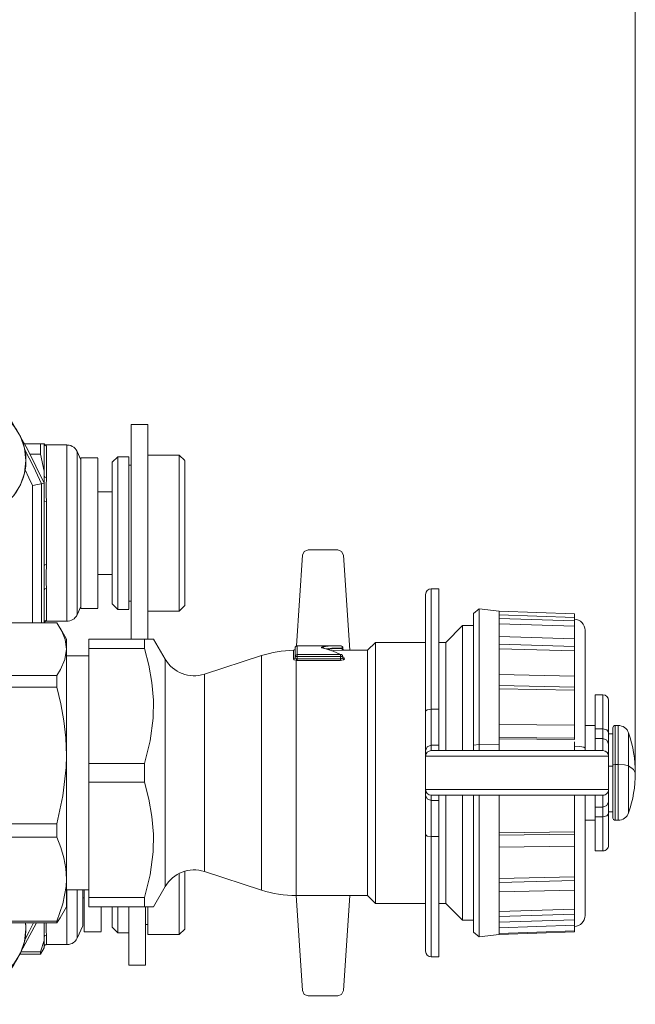
# Model space of a CAD drawing. Units: millimetres. Extents: x 2511.7 to 2528.9, y 1244.8 to 1255.1.
# Drawn here: x 2528.3 to 2528.9, y 1252.1 to 1253 of the extents above; entities that cross this region are included whole.
import ezdxf

# ---------------------------------------------------------------- set-up
doc = ezdxf.new("R2010")
doc.units = ezdxf.units.MM
doc.layers.add('PDF _Geometria', color=7, linetype='Continuous')

msp = doc.modelspace()

# ---------------------------------------------------------------- linework, layer by layer
at = {"layer": 'PDF _Geometria', "lineweight": 5}
msp.add_lwpolyline([(2528.89356, 1254.12052), (2528.89356, 1252.29697), (2528.89356, 1254.38286)], dxfattribs=at)
at = {"layer": 'PDF _Geometria', "lineweight": 9}
for points in [[(2528.34078, 1252.56612), (2528.34325, 1252.56665), (2528.32792, 1252.59828), (2528.31035, 1252.62871), (2528.29062, 1252.65781)], [(2528.27444, 1252.53578), (2528.286, 1252.53708), (2528.29697, 1252.54092), (2528.30681, 1252.5471), (2528.31503, 1252.55532), (2528.32122, 1252.56517), (2528.32506, 1252.57614), (2528.32636, 1252.58769), (2528.32506, 1252.59925), (2528.32122, 1252.61022), (2528.31503, 1252.62006), (2528.30681, 1252.62828), (2528.29697, 1252.63447), (2528.286, 1252.63831), (2528.27444, 1252.63961)], [(2528.42425, 1252.62144), (2528.42425, 1252.62036), (2528.42425, 1252.61716), (2528.42425, 1252.61191), (2528.42425, 1252.60472), (2528.42425, 1252.59573), (2528.42425, 1252.58514), (2528.42425, 1252.57318), (2528.42425, 1252.56008), (2528.42425, 1252.54615), (2528.42425, 1252.53166), (2528.42425, 1252.51694), (2528.42425, 1252.50228), (2528.42425, 1252.488), (2528.42425, 1252.4744), (2528.42425, 1252.46178), (2528.42425, 1252.45039), (2528.42425, 1252.44048), (2528.42425, 1252.43228), (2528.42425, 1252.42591), (2528.42425, 1252.42157)], [(2528.43982, 1252.62144), (2528.42425, 1252.62144)], [(2528.43982, 1252.59289), (2528.43982, 1252.60244), (2528.43982, 1252.61023), (2528.43982, 1252.61605), (2528.43982, 1252.6198), (2528.43982, 1252.62139), (2528.43982, 1252.62078), (2528.43982, 1252.61797), (2528.43982, 1252.61305), (2528.43982, 1252.60612), (2528.43982, 1252.59733), (2528.43982, 1252.58686), (2528.43982, 1252.57494), (2528.43982, 1252.56185), (2528.43982, 1252.54783), (2528.43982, 1252.53322), (2528.43982, 1252.51833), (2528.43982, 1252.50348), (2528.43982, 1252.489), (2528.43982, 1252.47518), (2528.43982, 1252.46235), (2528.43982, 1252.45078), (2528.43982, 1252.44071), (2528.43982, 1252.43236), (2528.43982, 1252.42591), (2528.43982, 1252.42153)], [(2528.32523, 1252.60326), (2528.33996, 1252.60326)], [(2528.32537, 1252.5978), (2528.33336, 1252.58211), (2528.34077, 1252.56613), (2528.34077, 1252.43666)], [(2528.33996, 1252.59361), (2528.33036, 1252.59361)], [(2528.37408, 1252.59574), (2528.37402, 1252.59601), (2528.37393, 1252.59626), (2528.37313, 1252.59773), (2528.37202, 1252.59904), (2528.37082, 1252.60009), (2528.3695, 1252.60095), (2528.36807, 1252.60162), (2528.36656, 1252.60202), (2528.36556, 1252.60213), (2528.36454, 1252.60211)], [(2528.37751, 1252.58855), (2528.37393, 1252.59623)], [(2528.37751, 1252.59029), (2528.37751, 1252.58922), (2528.37751, 1252.58607), (2528.37751, 1252.5809), (2528.37751, 1252.57389), (2528.37751, 1252.56525), (2528.37751, 1252.55525), (2528.37751, 1252.54418), (2528.37751, 1252.53237), (2528.37751, 1252.52021), (2528.37751, 1252.50803), (2528.37751, 1252.49623), (2528.37751, 1252.48516), (2528.37751, 1252.47515), (2528.37751, 1252.46651), (2528.37751, 1252.45951), (2528.37751, 1252.45435), (2528.37751, 1252.45118), (2528.37751, 1252.45011)], [(2528.39309, 1252.59029), (2528.37751, 1252.59029)], [(2528.40658, 1252.45426), (2528.40658, 1252.45539), (2528.40658, 1252.45872), (2528.40658, 1252.46414), (2528.40658, 1252.47147), (2528.40658, 1252.48047), (2528.40658, 1252.49082), (2528.40658, 1252.50215), (2528.40658, 1252.51412), (2528.40658, 1252.52629), (2528.40658, 1252.53825), (2528.40658, 1252.5496), (2528.40658, 1252.55993), (2528.40658, 1252.56893), (2528.40658, 1252.57626), (2528.40658, 1252.58168), (2528.40658, 1252.58501), (2528.40658, 1252.58614)], [(2528.42216, 1252.59133), (2528.41177, 1252.59133), (2528.40659, 1252.58613)], [(2528.41178, 1252.59133), (2528.41178, 1252.59025), (2528.41178, 1252.58704), (2528.41178, 1252.58179), (2528.41178, 1252.57468), (2528.41178, 1252.56592), (2528.41178, 1252.55576), (2528.41178, 1252.54453), (2528.41178, 1252.53256), (2528.41178, 1252.52021), (2528.41178, 1252.50785), (2528.41178, 1252.49587), (2528.41178, 1252.48464), (2528.41178, 1252.47449), (2528.41178, 1252.46572), (2528.41178, 1252.45861), (2528.41178, 1252.45336), (2528.41178, 1252.45015), (2528.41178, 1252.44908)], [(2528.42217, 1252.45686), (2528.42217, 1252.45208), (2528.42217, 1252.44951), (2528.42217, 1252.44925), (2528.42217, 1252.45129), (2528.42217, 1252.45558), (2528.42217, 1252.46199), (2528.42217, 1252.47026), (2528.42217, 1252.48018), (2528.42217, 1252.4914), (2528.42217, 1252.50356), (2528.42217, 1252.51626), (2528.42217, 1252.52908), (2528.42217, 1252.54162), (2528.42217, 1252.55346), (2528.42217, 1252.56422), (2528.42217, 1252.57354), (2528.42217, 1252.58112), (2528.42217, 1252.58674), (2528.42217, 1252.59017), (2528.42217, 1252.59133), (2528.42217, 1252.58935), (2528.42217, 1252.58354)], [(2528.43982, 1252.44751), (2528.43982, 1252.44862), (2528.43982, 1252.4519), (2528.43982, 1252.45726), (2528.43982, 1252.46453), (2528.43982, 1252.47349), (2528.43982, 1252.48386), (2528.43982, 1252.49535), (2528.43982, 1252.50758), (2528.43982, 1252.52021), (2528.43982, 1252.53282), (2528.43982, 1252.54506), (2528.43982, 1252.55654), (2528.43982, 1252.56692), (2528.43982, 1252.57587), (2528.43982, 1252.58315), (2528.43982, 1252.5885), (2528.43982, 1252.59178), (2528.43982, 1252.59289)], [(2528.47408, 1252.58769), (2528.46889, 1252.59288), (2528.43982, 1252.59288)], [(2528.46889, 1252.44751), (2528.46889, 1252.44862), (2528.46889, 1252.4519), (2528.46889, 1252.45726), (2528.46889, 1252.46453), (2528.46889, 1252.47349), (2528.46889, 1252.48386), (2528.46889, 1252.49535), (2528.46889, 1252.50758), (2528.46889, 1252.52021), (2528.46889, 1252.53282), (2528.46889, 1252.54506), (2528.46889, 1252.55654), (2528.46889, 1252.56692), (2528.46889, 1252.57587), (2528.46889, 1252.58315), (2528.46889, 1252.5885), (2528.46889, 1252.59178), (2528.46889, 1252.59289)], [(2528.42425, 1252.58354), (2528.42216, 1252.58354)], [(2528.42217, 1252.58354), (2528.42217, 1252.58246), (2528.42217, 1252.57926), (2528.42217, 1252.57405), (2528.42217, 1252.56701), (2528.42217, 1252.55837), (2528.42217, 1252.54843), (2528.42217, 1252.53754), (2528.42217, 1252.52604), (2528.42217, 1252.51436), (2528.42217, 1252.50287), (2528.42217, 1252.49197), (2528.42217, 1252.48204), (2528.42217, 1252.4734), (2528.42217, 1252.46635), (2528.42217, 1252.46114), (2528.42217, 1252.45794), (2528.42217, 1252.45686)], [(2528.34077, 1252.56613), (2528.34023, 1252.56601), (2528.33884, 1252.56572), (2528.33676, 1252.56529), (2528.33418, 1252.56473), (2528.33257, 1252.56438), (2528.33247, 1252.56437)], [(2528.34325, 1252.57315), (2528.34325, 1252.55033), (2528.34325, 1252.54555), (2528.34325, 1252.52876), (2528.34325, 1252.51164), (2528.34325, 1252.49486), (2528.34325, 1252.49008), (2528.34325, 1252.46726)], [(2528.34325, 1252.56665), (2528.34325, 1252.43665)], [(2528.40659, 1252.55862), (2528.39309, 1252.55862)], [(2528.34325, 1252.49008), (2528.34325, 1252.50489), (2528.34325, 1252.52021), (2528.34325, 1252.53553), (2528.34325, 1252.55033)], [(2528.57815, 1252.41517), (2528.58376, 1252.4997), (2528.58543, 1252.5032), (2528.58902, 1252.50463), (2528.61662, 1252.50463), (2528.62022, 1252.5032), (2528.62188, 1252.4997), (2528.62777, 1252.41117)], [(2528.39309, 1252.48179), (2528.40659, 1252.48179)], [(2528.71082, 1252.31773), (2528.71082, 1252.32276), (2528.71082, 1252.32536), (2528.71082, 1252.3303), (2528.71082, 1252.33734), (2528.71082, 1252.34615), (2528.71082, 1252.3563), (2528.71082, 1252.37538), (2528.71082, 1252.39329), (2528.71082, 1252.40979), (2528.71082, 1252.42461), (2528.71082, 1252.43754), (2528.71082, 1252.44838), (2528.71082, 1252.45699), (2528.71082, 1252.46324), (2528.71082, 1252.46702), (2528.71082, 1252.46829)], [(2528.42216, 1252.45687), (2528.42425, 1252.45687)], [(2528.37393, 1252.44418), (2528.37751, 1252.45186)], [(2528.37751, 1252.45012), (2528.39309, 1252.45012)], [(2528.40659, 1252.45427), (2528.41177, 1252.44908), (2528.42216, 1252.44908)], [(2528.43982, 1252.44752), (2528.46889, 1252.44752), (2528.47408, 1252.4527)], [(2528.43982, 1252.42154), (2528.43982, 1252.42725), (2528.43982, 1252.43601), (2528.43982, 1252.44753)], [(2528.76689, 1252.44752), (2528.74816, 1252.44955), (2528.743, 1252.4454)], [(2528.74815, 1252.44955), (2528.74815, 1252.44833), (2528.74815, 1252.44466), (2528.74815, 1252.43862), (2528.74815, 1252.43031), (2528.74815, 1252.41984), (2528.74815, 1252.4074), (2528.74815, 1252.39319), (2528.74815, 1252.37741), (2528.74815, 1252.36036), (2528.74815, 1252.34227), (2528.74815, 1252.32347), (2528.74815, 1252.32061), (2528.74815, 1252.31773)], [(2528.76688, 1252.44388), (2528.76688, 1252.44661), (2528.76688, 1252.44752)], [(2528.83681, 1252.43842), (2528.83681, 1252.44165), (2528.83681, 1252.44506), (2528.76688, 1252.44749)], [(2528.34339, 1252.43706), (2528.34339, 1252.43715), (2528.34352, 1252.43736), (2528.34366, 1252.43752), (2528.34389, 1252.43773), (2528.34414, 1252.43791), (2528.34447, 1252.43805), (2528.34477, 1252.43812), (2528.34514, 1252.43816)], [(2528.34512, 1252.43818), (2528.36452, 1252.43818)], [(2528.36453, 1252.4383), (2528.36514, 1252.43824), (2528.36575, 1252.43824), (2528.36732, 1252.43852), (2528.36882, 1252.43911), (2528.37, 1252.43974), (2528.37108, 1252.44051), (2528.37195, 1252.4413), (2528.37271, 1252.44217), (2528.37329, 1252.44298), (2528.37378, 1252.44386), (2528.37389, 1252.44412), (2528.37399, 1252.44437)], [(2528.743, 1252.31773), (2528.743, 1252.32023), (2528.743, 1252.32274), (2528.743, 1252.34104), (2528.743, 1252.35863), (2528.743, 1252.37523), (2528.743, 1252.39056), (2528.743, 1252.4044), (2528.743, 1252.41649), (2528.743, 1252.42667), (2528.743, 1252.43477), (2528.743, 1252.44065), (2528.743, 1252.44422), (2528.743, 1252.44541)], [(2528.76688, 1252.42376), (2528.76688, 1252.43341), (2528.76688, 1252.44065), (2528.76688, 1252.44077), (2528.76688, 1252.4424), (2528.76688, 1252.44401), (2528.83681, 1252.44165)], [(2528.76688, 1252.44077), (2528.83681, 1252.43842), (2528.83681, 1252.43347), (2528.76688, 1252.43583)], [(2528.35502, 1252.38747), (2528.35861, 1252.39322), (2528.36262, 1252.40263), (2528.36401, 1252.41206), (2528.36276, 1252.42098), (2528.35966, 1252.4289), (2528.35502, 1252.43666), (2528.27057, 1252.43666)], [(2528.36401, 1252.42156), (2528.35808, 1252.43186)], [(2528.73283, 1252.31773), (2528.73283, 1252.33501), (2528.73283, 1252.35166), (2528.73283, 1252.3674), (2528.73283, 1252.38197), (2528.73283, 1252.39513), (2528.73283, 1252.40666), (2528.73283, 1252.41637), (2528.73283, 1252.42408), (2528.73283, 1252.42969), (2528.73283, 1252.43309), (2528.73283, 1252.43423), (2528.71704, 1252.41845), (2528.71081, 1252.41845)], [(2528.743, 1252.43423), (2528.73283, 1252.43423)], [(2528.36401, 1252.42156), (2528.36401, 1252.42049), (2528.36401, 1252.41731), (2528.36401, 1252.41206), (2528.36401, 1252.40484), (2528.36401, 1252.39579), (2528.36401, 1252.38504), (2528.36401, 1252.37277), (2528.36401, 1252.35922), (2528.36401, 1252.34461), (2528.36401, 1252.32916), (2528.36401, 1252.31317), (2528.36401, 1252.29691), (2528.36401, 1252.28065), (2528.36401, 1252.26467), (2528.36401, 1252.24924), (2528.36401, 1252.23462), (2528.36401, 1252.22108), (2528.36401, 1252.20883), (2528.36401, 1252.19809), (2528.36401, 1252.18904), (2528.36401, 1252.18184), (2528.36401, 1252.17661), (2528.36401, 1252.17342), (2528.36401, 1252.17237)], [(2528.4367, 1252.41288), (2528.4367, 1252.41745), (2528.4367, 1252.42156)], [(2528.76688, 1252.38836), (2528.76688, 1252.40342), (2528.76688, 1252.41662), (2528.76688, 1252.41672), (2528.76688, 1252.4203), (2528.76688, 1252.42387), (2528.83681, 1252.42187), (2528.83681, 1252.41472)], [(2528.60368, 1252.41294), (2528.60308, 1252.4138), (2528.60224, 1252.41419)], [(2528.60461, 1252.41261), (2528.60291, 1252.4132)], [(2528.61982, 1252.41106), (2528.61253, 1252.41083), (2528.61099, 1252.41059)], [(2528.65162, 1252.41844), (2528.64436, 1252.41118), (2528.61982, 1252.41118)], [(2528.62089, 1252.4127), (2528.62115, 1252.41172), (2528.62183, 1252.41117)], [(2528.64436, 1252.18274), (2528.64436, 1252.18381), (2528.64436, 1252.18698), (2528.64436, 1252.1922), (2528.64436, 1252.19938), (2528.64436, 1252.20837), (2528.64436, 1252.21901), (2528.64436, 1252.23111), (2528.64436, 1252.24442), (2528.64436, 1252.25872), (2528.64436, 1252.27373), (2528.64436, 1252.28917), (2528.64436, 1252.30476), (2528.64436, 1252.3202), (2528.64436, 1252.33522), (2528.64436, 1252.34951), (2528.64436, 1252.36283), (2528.64436, 1252.37492), (2528.64436, 1252.38556), (2528.64436, 1252.39455), (2528.64436, 1252.40172), (2528.64436, 1252.40694), (2528.64436, 1252.41012), (2528.64436, 1252.41117)], [(2528.69835, 1252.17548), (2528.65163, 1252.17548), (2528.65163, 1252.17662), (2528.65163, 1252.17998), (2528.65163, 1252.18554), (2528.65163, 1252.19316), (2528.65163, 1252.20273), (2528.65163, 1252.21405), (2528.65163, 1252.22691), (2528.65163, 1252.24108), (2528.65163, 1252.25629), (2528.65163, 1252.27224), (2528.65163, 1252.28867), (2528.65163, 1252.30526), (2528.65163, 1252.32167), (2528.65163, 1252.33765), (2528.65163, 1252.35286), (2528.65163, 1252.36702), (2528.65163, 1252.37988), (2528.65163, 1252.3912), (2528.65163, 1252.40076), (2528.65163, 1252.40838), (2528.65163, 1252.41394), (2528.65163, 1252.41731), (2528.65163, 1252.41845), (2528.69835, 1252.41845)], [(2528.71704, 1252.31773), (2528.71704, 1252.33422), (2528.71704, 1252.34998), (2528.71704, 1252.3647), (2528.71704, 1252.37811), (2528.71704, 1252.38991), (2528.71704, 1252.39991), (2528.71704, 1252.4079), (2528.71704, 1252.41372), (2528.71704, 1252.41726), (2528.71704, 1252.41845)], [(2528.76688, 1252.41672), (2528.83681, 1252.41472), (2528.83681, 1252.41052), (2528.76688, 1252.41252)], [(2528.38478, 1252.40594), (2528.36402, 1252.40594)], [(2528.57774, 1252.40176), (2528.57599, 1252.4023), (2528.57535, 1252.40313), (2528.57642, 1252.40356), (2528.57686, 1252.40458)], [(2528.57696, 1252.40416), (2528.57686, 1252.40411), (2528.57676, 1252.40405)], [(2528.62046, 1252.40687), (2528.61676, 1252.40822)], [(2528.62135, 1252.40433), (2528.62215, 1252.40399), (2528.62243, 1252.40384), (2528.62261, 1252.4037), (2528.62283, 1252.40287), (2528.62196, 1252.40217), (2528.61927, 1252.40166), (2528.61927, 1252.40224), (2528.61927, 1252.40309)], [(2528.62191, 1252.40316), (2528.62177, 1252.40327), (2528.62165, 1252.4034), (2528.62155, 1252.40354), (2528.62146, 1252.40368), (2528.62139, 1252.40381), (2528.62133, 1252.40397), (2528.6213, 1252.40411), (2528.62127, 1252.40425)], [(2528.62146, 1252.40315), (2528.62136, 1252.40308)], [(2528.62157, 1252.40401), (2528.62185, 1252.40395), (2528.62215, 1252.40399)], [(2528.27057, 1252.38747), (2528.35502, 1252.38747), (2528.35502, 1252.38226), (2528.35502, 1252.37686), (2528.27057, 1252.37686)], [(2528.76688, 1252.34191), (2528.76688, 1252.36059), (2528.76688, 1252.37815), (2528.76688, 1252.37822), (2528.76688, 1252.38331), (2528.76688, 1252.38842), (2528.83681, 1252.38702), (2528.83681, 1252.37681)], [(2528.35502, 1252.37686), (2528.35875, 1252.36131), (2528.36158, 1252.34555), (2528.3634, 1252.32945), (2528.36401, 1252.31317), (2528.36372, 1252.30209), (2528.36079, 1252.27573), (2528.35502, 1252.24951)], [(2528.76688, 1252.37822), (2528.83681, 1252.37681), (2528.83681, 1252.37387), (2528.76688, 1252.37527)], [(2528.85618, 1252.36965), (2528.85618, 1252.36827), (2528.85618, 1252.36422), (2528.85618, 1252.35762), (2528.85618, 1252.34872), (2528.85618, 1252.33788), (2528.85618, 1252.33184), (2528.85618, 1252.32895)], [(2528.83681, 1252.32929), (2528.83681, 1252.34131), (2528.76688, 1252.34195), (2528.76688, 1252.33592), (2528.76688, 1252.32991)], [(2528.85618, 1252.34109), (2528.84683, 1252.34109)], [(2528.76688, 1252.32859), (2528.83681, 1252.32795), (2528.83681, 1252.32929), (2528.76688, 1252.32991), (2528.76688, 1252.32988), (2528.76688, 1252.32651), (2528.76688, 1252.32311), (2528.76688, 1252.32042), (2528.76688, 1252.31773)], [(2528.85618, 1252.32895), (2528.85618, 1252.31773)], [(2528.87279, 1252.3333), (2528.86864, 1252.3333)], [(2528.38478, 1252.18105), (2528.38478, 1252.28829), (2528.38478, 1252.29697), (2528.38478, 1252.30565)], [(2528.38478, 1252.28829), (2528.4367, 1252.28829)], [(2528.73283, 1252.2762), (2528.73283, 1252.25892), (2528.73283, 1252.24227), (2528.73283, 1252.22652), (2528.73283, 1252.21195), (2528.73283, 1252.1988), (2528.73283, 1252.18727), (2528.73283, 1252.17756), (2528.73283, 1252.16984), (2528.73283, 1252.16423), (2528.73283, 1252.16083), (2528.73283, 1252.15969), (2528.71704, 1252.17548), (2528.71081, 1252.17548)], [(2528.71082, 1252.12565), (2528.71082, 1252.12691), (2528.71082, 1252.13069), (2528.71082, 1252.13694), (2528.71082, 1252.14555), (2528.71082, 1252.1564), (2528.71082, 1252.16933), (2528.71082, 1252.18415), (2528.71082, 1252.20063), (2528.71082, 1252.21855), (2528.71082, 1252.23763), (2528.71082, 1252.24777), (2528.71082, 1252.25659), (2528.71082, 1252.26363), (2528.71082, 1252.26856), (2528.71082, 1252.27117), (2528.71082, 1252.2762)], [(2528.71704, 1252.17548), (2528.71704, 1252.17667), (2528.71704, 1252.1802), (2528.71704, 1252.18602), (2528.71704, 1252.19401), (2528.71704, 1252.20401), (2528.71704, 1252.21583), (2528.71704, 1252.22923), (2528.71704, 1252.24395), (2528.71704, 1252.25972), (2528.71704, 1252.2762)], [(2528.743, 1252.2762), (2528.743, 1252.25731), (2528.743, 1252.23911), (2528.743, 1252.22186), (2528.743, 1252.2059), (2528.743, 1252.19147), (2528.743, 1252.17881), (2528.743, 1252.16816), (2528.743, 1252.15967), (2528.743, 1252.15352), (2528.743, 1252.14977), (2528.743, 1252.14852)], [(2528.74815, 1252.27619), (2528.74815, 1252.25831), (2528.74815, 1252.24099), (2528.74815, 1252.22447), (2528.74815, 1252.20898), (2528.74815, 1252.19474), (2528.74815, 1252.18195), (2528.74815, 1252.17083), (2528.74815, 1252.16148), (2528.74815, 1252.15408), (2528.74815, 1252.14872), (2528.74815, 1252.14547), (2528.74815, 1252.14437)], [(2528.76688, 1252.2762), (2528.76688, 1252.25729), (2528.76688, 1252.23904), (2528.76688, 1252.23898), (2528.76688, 1252.23334), (2528.76688, 1252.22769), (2528.83681, 1252.22872), (2528.83681, 1252.24001), (2528.83681, 1252.24219), (2528.76688, 1252.24115)], [(2528.85618, 1252.25605), (2528.85618, 1252.26209), (2528.85618, 1252.26497), (2528.85618, 1252.2762)], [(2528.85618, 1252.25605), (2528.85618, 1252.2452), (2528.85618, 1252.23631), (2528.85618, 1252.22972), (2528.85618, 1252.22565), (2528.85618, 1252.22429)], [(2528.86864, 1252.26062), (2528.87279, 1252.26062)], [(2528.27057, 1252.23716), (2528.35502, 1252.23716), (2528.35502, 1252.24327), (2528.35502, 1252.24951), (2528.27057, 1252.24951)], [(2528.84683, 1252.25283), (2528.85618, 1252.25283)], [(2528.35502, 1252.23716), (2528.35875, 1252.22763), (2528.36158, 1252.21795), (2528.3634, 1252.20808), (2528.36401, 1252.19809), (2528.36372, 1252.19129), (2528.36079, 1252.17511), (2528.35502, 1252.15901)], [(2528.83681, 1252.24001), (2528.76688, 1252.23898)], [(2528.76688, 1252.22774), (2528.76688, 1252.21061), (2528.76688, 1252.19501), (2528.76688, 1252.19491), (2528.76688, 1252.19051), (2528.76688, 1252.18611), (2528.83681, 1252.18783), (2528.83681, 1252.19663), (2528.83681, 1252.20027), (2528.76688, 1252.19854)], [(2528.46889, 1252.14641), (2528.46889, 1252.14776), (2528.46889, 1252.15176), (2528.46889, 1252.15828), (2528.46889, 1252.16704), (2528.46889, 1252.17775), (2528.46889, 1252.19), (2528.46889, 1252.20332)], [(2528.83681, 1252.19663), (2528.76688, 1252.19491)], [(2528.38478, 1252.18799), (2528.36402, 1252.18799)], [(2528.37925, 1252.18066), (2528.37925, 1252.17189), (2528.37925, 1252.16468), (2528.37925, 1252.15926), (2528.37925, 1252.15582), (2528.37925, 1252.15447), (2528.37925, 1252.15526), (2528.37925, 1252.15816), (2528.37925, 1252.16308), (2528.37925, 1252.16985), (2528.37925, 1252.17823), (2528.37925, 1252.18798)], [(2528.38064, 1252.188), (2528.38064, 1252.17696), (2528.38064, 1252.16737), (2528.38064, 1252.15954), (2528.38064, 1252.15376), (2528.38064, 1252.15021), (2528.38064, 1252.149)], [(2528.4367, 1252.17237), (2528.4367, 1252.17647), (2528.4367, 1252.18105)], [(2528.57773, 1252.18275), (2528.64436, 1252.18275), (2528.65162, 1252.17548)], [(2528.76688, 1252.18619), (2528.76688, 1252.17363), (2528.76688, 1252.16326), (2528.76688, 1252.16315), (2528.76688, 1252.16051), (2528.76688, 1252.15788), (2528.83681, 1252.16009), (2528.83681, 1252.16536), (2528.83681, 1252.17001), (2528.76688, 1252.1678)], [(2528.35808, 1252.16208), (2528.36401, 1252.17237)], [(2528.37925, 1252.18068), (2528.38064, 1252.18068)], [(2528.39621, 1252.17237), (2528.39621, 1252.17011), (2528.39621, 1252.16926), (2528.39621, 1252.17237), (2528.39621, 1252.16347), (2528.39621, 1252.15653), (2528.39621, 1252.15175), (2528.39621, 1252.1493), (2528.39621, 1252.15173), (2528.39621, 1252.15651), (2528.39621, 1252.16347), (2528.39621, 1252.17236)], [(2528.4066, 1252.15315), (2528.4066, 1252.15441), (2528.4066, 1252.15815), (2528.4066, 1252.16421), (2528.4066, 1252.17236)], [(2528.41178, 1252.17237), (2528.41178, 1252.16207), (2528.41178, 1252.15436), (2528.41178, 1252.14958), (2528.41178, 1252.14797)], [(2528.42217, 1252.17237), (2528.42217, 1252.159), (2528.42217, 1252.14708), (2528.42217, 1252.1369), (2528.42217, 1252.12872), (2528.42217, 1252.12273), (2528.42217, 1252.11908), (2528.42217, 1252.11786)], [(2528.43773, 1252.17218), (2528.43773, 1252.15908), (2528.43773, 1252.14739), (2528.43773, 1252.13736), (2528.43773, 1252.12922), (2528.43773, 1252.12318), (2528.43773, 1252.11937), (2528.43773, 1252.11787), (2528.43773, 1252.11873), (2528.43773, 1252.12191), (2528.43773, 1252.12737), (2528.43773, 1252.13494), (2528.43773, 1252.14448), (2528.43773, 1252.15575), (2528.43773, 1252.15683), (2528.43773, 1252.16005), (2528.43773, 1252.16529), (2528.43773, 1252.17236)], [(2528.43982, 1252.14641), (2528.43982, 1252.1475), (2528.43982, 1252.15076), (2528.43982, 1252.15608), (2528.43982, 1252.16329), (2528.43982, 1252.17219)], [(2528.83681, 1252.16536), (2528.76688, 1252.16315)], [(2528.27057, 1252.15901), (2528.35502, 1252.15901), (2528.35502, 1252.15798), (2528.35502, 1252.15727), (2528.27057, 1252.15727)], [(2528.29062, 1252.08149), (2528.31511, 1252.11834), (2528.33615, 1252.15727)], [(2528.3334, 1252.15727), (2528.32945, 1252.14934), (2528.32537, 1252.14149)], [(2528.34325, 1252.15728), (2528.34325, 1252.14415)], [(2528.35502, 1252.15727), (2528.35805, 1252.16213)], [(2528.37393, 1252.14305), (2528.37925, 1252.15445)], [(2528.43773, 1252.15575), (2528.43982, 1252.15575)], [(2528.743, 1252.15969), (2528.73283, 1252.15969)], [(2528.76688, 1252.15799), (2528.76688, 1252.15154), (2528.76688, 1252.14765), (2528.76688, 1252.14752), (2528.83681, 1252.14995), (2528.83681, 1252.14887), (2528.76688, 1252.14644), (2528.76688, 1252.14641)], [(2528.76688, 1252.15263), (2528.83681, 1252.15506), (2528.83681, 1252.14995)], [(2528.38064, 1252.14901), (2528.39621, 1252.14901)], [(2528.40659, 1252.15316), (2528.41177, 1252.14797), (2528.42216, 1252.14797)], [(2528.43982, 1252.14641), (2528.46889, 1252.14641), (2528.47408, 1252.15159)], [(2528.743, 1252.14852), (2528.74816, 1252.14437), (2528.76689, 1252.14641)], [(2528.76688, 1252.14752), (2528.76688, 1252.14698), (2528.76688, 1252.14644)], [(2528.34325, 1252.1409), (2528.33996, 1252.13026), (2528.33996, 1252.12873), (2528.33996, 1252.12823), (2528.32089, 1252.12823)], [(2528.34325, 1252.13693), (2528.34325, 1252.13989), (2528.34325, 1252.14415), (2528.34325, 1252.1409), (2528.34325, 1252.13605), (2528.34325, 1252.13401), (2528.34325, 1252.13486)], [(2528.34325, 1252.13499), (2528.34325, 1252.13501), (2528.34325, 1252.13502), (2528.34325, 1252.13504), (2528.34325, 1252.13506), (2528.34325, 1252.13511), (2528.34328, 1252.13529), (2528.34331, 1252.13548), (2528.34336, 1252.13567), (2528.34345, 1252.13586), (2528.34357, 1252.13609), (2528.34372, 1252.1363), (2528.34402, 1252.13659), (2528.34436, 1252.13683), (2528.3447, 1252.13698), (2528.34506, 1252.13705), (2528.34518, 1252.13705), (2528.34532, 1252.13704)], [(2528.34533, 1252.13706), (2528.36452, 1252.13706)], [(2528.36452, 1252.13709), (2528.36461, 1252.13708), (2528.36471, 1252.13706), (2528.36639, 1252.13716), (2528.36804, 1252.13767), (2528.36932, 1252.13826), (2528.37052, 1252.13897), (2528.37146, 1252.13972), (2528.37231, 1252.14058), (2528.37296, 1252.1414), (2528.37353, 1252.14227), (2528.37383, 1252.14288), (2528.37411, 1252.14352)], [(2528.32204, 1252.13026), (2528.33996, 1252.13026)], [(2528.33996, 1252.12823), (2528.34325, 1252.13395)], [(2528.42216, 1252.11786), (2528.43773, 1252.11786)]]:
    msp.add_lwpolyline(points, dxfattribs=at)
for points in [[(2528.33996, 1252.59361), (2528.34325, 1252.57791), (2528.34325, 1252.57315), (2528.34325, 1252.58416), (2528.34325, 1252.59304), (2528.34325, 1252.59948), (2528.34325, 1252.60326), (2528.34232, 1252.60326), (2528.33996, 1252.60326), (2528.33996, 1252.59889)], [(2528.3931, 1252.55862), (2528.3931, 1252.56114), (2528.3931, 1252.56336), (2528.3931, 1252.55862), (2528.3931, 1252.55954), (2528.3931, 1252.56047), (2528.3931, 1252.5698), (2528.3931, 1252.57765), (2528.3931, 1252.58375), (2528.3931, 1252.58791), (2528.3931, 1252.59003), (2528.3931, 1252.59001), (2528.3931, 1252.58789), (2528.3931, 1252.58371), (2528.3931, 1252.5776), (2528.3931, 1252.56975), (2528.3931, 1252.56039), (2528.3931, 1252.5498), (2528.3931, 1252.53833), (2528.3931, 1252.5263), (2528.3931, 1252.5141), (2528.3931, 1252.50207), (2528.3931, 1252.4906), (2528.3931, 1252.48001), (2528.3931, 1252.47066), (2528.3931, 1252.4628), (2528.3931, 1252.45669), (2528.3931, 1252.45251), (2528.3931, 1252.45039), (2528.3931, 1252.45037), (2528.3931, 1252.45248), (2528.3931, 1252.45665), (2528.3931, 1252.46275), (2528.3931, 1252.4706), (2528.3931, 1252.47994), (2528.3931, 1252.48087), (2528.3931, 1252.48179), (2528.3931, 1252.47928), (2528.3931, 1252.47704), (2528.3931, 1252.48179), (2528.3931, 1252.47946), (2528.3931, 1252.47866), (2528.3931, 1252.47036), (2528.3931, 1252.47154), (2528.3931, 1252.47503), (2528.3931, 1252.48066), (2528.3931, 1252.48816), (2528.3931, 1252.49719), (2528.3931, 1252.5073), (2528.3931, 1252.50946), (2528.3931, 1252.52021), (2528.3931, 1252.53096), (2528.3931, 1252.5331), (2528.3931, 1252.54322), (2528.3931, 1252.55223), (2528.3931, 1252.55975), (2528.3931, 1252.56537), (2528.3931, 1252.56886), (2528.3931, 1252.57004), (2528.3931, 1252.56173), (2528.3931, 1252.56094)], [(2528.47408, 1252.45271), (2528.47408, 1252.45379), (2528.47408, 1252.45701), (2528.47408, 1252.46226), (2528.47408, 1252.46937), (2528.47408, 1252.47812), (2528.47408, 1252.48822), (2528.47408, 1252.49935), (2528.47408, 1252.51114), (2528.47408, 1252.52324), (2528.47408, 1252.53522), (2528.47408, 1252.54672), (2528.47408, 1252.55739), (2528.47408, 1252.56685), (2528.47408, 1252.57481), (2528.47408, 1252.58101), (2528.47408, 1252.58526), (2528.47408, 1252.58742), (2528.47408, 1252.58526), (2528.47408, 1252.58101), (2528.47408, 1252.57481), (2528.47408, 1252.56685), (2528.47408, 1252.55739), (2528.47408, 1252.54672), (2528.47408, 1252.53522), (2528.47408, 1252.52324), (2528.47408, 1252.51114), (2528.47408, 1252.49935), (2528.47408, 1252.48822), (2528.47408, 1252.47812), (2528.47408, 1252.46937), (2528.47408, 1252.46226), (2528.47408, 1252.45701), (2528.47408, 1252.45379)], [(2528.34325, 1252.46248), (2528.34325, 1252.45112), (2528.34325, 1252.44255), (2528.34325, 1252.43714), (2528.34325, 1252.44093), (2528.34325, 1252.44736), (2528.34325, 1252.45625), (2528.34325, 1252.46726)], [(2528.4367, 1252.30565), (2528.38478, 1252.30565), (2528.38478, 1252.41288), (2528.4367, 1252.41288), (2528.44079, 1252.39709), (2528.44363, 1252.38109), (2528.44499, 1252.36456), (2528.4447, 1252.34799), (2528.44189, 1252.32676)], [(2528.57825, 1252.40319), (2528.57806, 1252.40233), (2528.57774, 1252.40176), (2528.57827, 1252.40169), (2528.57895, 1252.40166), (2528.57895, 1252.40224), (2528.57895, 1252.40309), (2528.57856, 1252.40312)], [(2528.47408, 1252.1516), (2528.47408, 1252.15289), (2528.47408, 1252.15668), (2528.47408, 1252.16285), (2528.47408, 1252.17114), (2528.47408, 1252.18126), (2528.47408, 1252.19282), (2528.47408, 1252.20537), (2528.47408, 1252.19282), (2528.47408, 1252.18126), (2528.47408, 1252.17114), (2528.47408, 1252.16285), (2528.47408, 1252.15668), (2528.47408, 1252.15289)]]:
    msp.add_lwpolyline(points, close=True, dxfattribs=at)
at = {"layer": 'PDF _Geometria', "lineweight": 0}
for points in [[(2528.34533, 1252.60121), (2528.34386, 1252.60181), (2528.34325, 1252.60327)], [(2528.34511, 1252.6021), (2528.3452, 1252.60194), (2528.34532, 1252.60135), (2528.34533, 1252.60121), (2528.34533, 1252.59752), (2528.34533, 1252.59124), (2528.34533, 1252.58259), (2528.34533, 1252.57184), (2528.34508, 1252.56381), (2528.3452, 1252.55501), (2528.34532, 1252.55038), (2528.34533, 1252.54957), (2528.34533, 1252.53514), (2528.34533, 1252.5202), (2528.34533, 1252.50527), (2528.34533, 1252.49082), (2528.34508, 1252.48184), (2528.3452, 1252.47328), (2528.34532, 1252.46923), (2528.34533, 1252.46856), (2528.34533, 1252.45782), (2528.34533, 1252.44917), (2528.34533, 1252.44288), (2528.34533, 1252.43919), (2528.34508, 1252.43823), (2528.34511, 1252.43831)], [(2528.36453, 1252.43817), (2528.36453, 1252.4393), (2528.36453, 1252.44262), (2528.36453, 1252.44806), (2528.36453, 1252.45548), (2528.36453, 1252.46464), (2528.36453, 1252.47534), (2528.36453, 1252.48726), (2528.36453, 1252.50007), (2528.36453, 1252.51344), (2528.36453, 1252.52698), (2528.36453, 1252.54034), (2528.36453, 1252.55316), (2528.36453, 1252.56507), (2528.36453, 1252.57576), (2528.36453, 1252.58494), (2528.36453, 1252.59234), (2528.36453, 1252.59778), (2528.36453, 1252.60112), (2528.36453, 1252.60223)], [(2528.37393, 1252.59623), (2528.37393, 1252.59507), (2528.37393, 1252.59164), (2528.37393, 1252.58605), (2528.37393, 1252.57844), (2528.37393, 1252.56907), (2528.37393, 1252.55821), (2528.37393, 1252.5462), (2528.37393, 1252.53341), (2528.37393, 1252.5202), (2528.37393, 1252.50699), (2528.37393, 1252.4942), (2528.37393, 1252.48219), (2528.37393, 1252.47132), (2528.37393, 1252.46196), (2528.37393, 1252.45435), (2528.37393, 1252.44876), (2528.37393, 1252.44532), (2528.37393, 1252.44417)], [(2528.33247, 1252.43666), (2528.33247, 1252.56437), (2528.32911, 1252.57173), (2528.32563, 1252.57902)], [(2528.34533, 1252.57184), (2528.34386, 1252.57221), (2528.34325, 1252.57314)], [(2528.34325, 1252.55032), (2528.34386, 1252.5498), (2528.34533, 1252.54957)], [(2528.34325, 1252.49007), (2528.34386, 1252.4906), (2528.34533, 1252.49082)], [(2528.34325, 1252.46726), (2528.34386, 1252.46819), (2528.34533, 1252.46856)], [(2528.71081, 1252.3563), (2528.70354, 1252.3563), (2528.70354, 1252.37537), (2528.70354, 1252.39329), (2528.70354, 1252.40977), (2528.70354, 1252.42459), (2528.70354, 1252.43754), (2528.70354, 1252.44839), (2528.70354, 1252.457), (2528.70354, 1252.46323), (2528.70354, 1252.46702), (2528.70354, 1252.46829)], [(2528.34325, 1252.43713), (2528.34386, 1252.43859), (2528.34533, 1252.43919)], [(2528.83681, 1252.43346), (2528.83681, 1252.42834), (2528.83681, 1252.42186)], [(2528.57535, 1252.40312), (2528.57535, 1252.40912), (2528.57535, 1252.41115)], [(2528.62118, 1252.40516), (2528.62132, 1252.40486), (2528.62131, 1252.4043), (2528.6211, 1252.4039), (2528.62082, 1252.40361), (2528.62047, 1252.40339), (2528.62008, 1252.40322), (2528.61968, 1252.40312), (2528.61928, 1252.40309), (2528.57894, 1252.40309), (2528.57894, 1252.40516), (2528.57747, 1252.40516), (2528.57687, 1252.40516), (2528.57747, 1252.40652), (2528.57894, 1252.40709), (2528.57894, 1252.41325), (2528.57894, 1252.41533)], [(2528.6031, 1252.41314), (2528.60289, 1252.41325), (2528.60257, 1252.41333), (2528.60225, 1252.41332), (2528.60178, 1252.41346), (2528.60147, 1252.41359), (2528.60135, 1252.41384), (2528.60164, 1252.41404), (2528.60225, 1252.41419), (2528.61031, 1252.41516), (2528.61153, 1252.41518)], [(2528.61928, 1252.41522), (2528.61976, 1252.41514), (2528.62029, 1252.41479), (2528.62053, 1252.41451), (2528.62071, 1252.41414), (2528.62085, 1252.41368), (2528.62089, 1252.41314), (2528.61092, 1252.41302), (2528.60543, 1252.41233)], [(2528.62135, 1252.41314), (2528.62124, 1252.41314), (2528.62089, 1252.41314), (2528.62089, 1252.41271), (2528.61132, 1252.41237), (2528.60724, 1252.41176)], [(2528.62093, 1252.41251), (2528.62114, 1252.41254), (2528.62133, 1252.41259), (2528.62132, 1252.41265), (2528.62115, 1252.41268), (2528.62089, 1252.41271)], [(2528.83681, 1252.41051), (2528.83681, 1252.39948), (2528.83681, 1252.38702)], [(2528.45587, 1252.40287), (2528.45587, 1252.40179), (2528.45587, 1252.39858), (2528.45587, 1252.3933), (2528.45587, 1252.38605), (2528.45587, 1252.377), (2528.45587, 1252.36632), (2528.45587, 1252.35422), (2528.45587, 1252.34096), (2528.45587, 1252.3268), (2528.45587, 1252.31204), (2528.45587, 1252.29697), (2528.45587, 1252.28189), (2528.45587, 1252.26712), (2528.45587, 1252.25297), (2528.45587, 1252.23971), (2528.45587, 1252.22761), (2528.45587, 1252.21693), (2528.45587, 1252.20787), (2528.45587, 1252.20062), (2528.45587, 1252.19534), (2528.45587, 1252.19214), (2528.45587, 1252.19105)], [(2528.54565, 1252.18783), (2528.54565, 1252.18894), (2528.54565, 1252.19225), (2528.54565, 1252.19769), (2528.54565, 1252.20515), (2528.54565, 1252.21448), (2528.54565, 1252.2255), (2528.54565, 1252.23796), (2528.54565, 1252.25162), (2528.54565, 1252.26622), (2528.54565, 1252.28143), (2528.54565, 1252.29697), (2528.54565, 1252.3125), (2528.54565, 1252.32771), (2528.54565, 1252.3423), (2528.54565, 1252.35597), (2528.54565, 1252.36843), (2528.54565, 1252.37944), (2528.54565, 1252.38877), (2528.54565, 1252.39623), (2528.54565, 1252.40168), (2528.54565, 1252.40498), (2528.54565, 1252.40609)], [(2528.57774, 1252.40175), (2528.57774, 1252.39459), (2528.57774, 1252.38561), (2528.57774, 1252.37497), (2528.57774, 1252.36289), (2528.57774, 1252.34957), (2528.57774, 1252.33526), (2528.57774, 1252.32025), (2528.57774, 1252.3048), (2528.57774, 1252.28922), (2528.57774, 1252.27376), (2528.57774, 1252.25875), (2528.57774, 1252.24444), (2528.57774, 1252.23112), (2528.57774, 1252.21902), (2528.57774, 1252.20839), (2528.57774, 1252.19939), (2528.57774, 1252.19221), (2528.57774, 1252.18698), (2528.57774, 1252.18382), (2528.57774, 1252.18275)], [(2528.61928, 1252.40166), (2528.57894, 1252.40166)], [(2528.62135, 1252.40516), (2528.62074, 1252.40516), (2528.61928, 1252.40516), (2528.61928, 1252.40309)], [(2528.49249, 1252.38882), (2528.49249, 1252.38769), (2528.49249, 1252.38433), (2528.49249, 1252.3788), (2528.49249, 1252.37127), (2528.49249, 1252.36191), (2528.49249, 1252.35096), (2528.49249, 1252.33866), (2528.49249, 1252.32534), (2528.49249, 1252.31133), (2528.49249, 1252.29697), (2528.49249, 1252.28259), (2528.49249, 1252.26858), (2528.49249, 1252.25526), (2528.49249, 1252.24297), (2528.49249, 1252.23201), (2528.49249, 1252.22265), (2528.49249, 1252.21512), (2528.49249, 1252.20961), (2528.49249, 1252.20623), (2528.49249, 1252.20511)], [(2528.83681, 1252.37387), (2528.83681, 1252.35808), (2528.83681, 1252.34132)], [(2528.86344, 1252.36965), (2528.86344, 1252.36827), (2528.86344, 1252.36422), (2528.86344, 1252.35761), (2528.86344, 1252.34872), (2528.86344, 1252.33787), (2528.86711, 1252.33702), (2528.86864, 1252.33496)], [(2528.71081, 1252.32275), (2528.70354, 1252.32275), (2528.70354, 1252.32536), (2528.70354, 1252.3303), (2528.70354, 1252.33734), (2528.70354, 1252.34615), (2528.70354, 1252.3563), (2528.69987, 1252.35577), (2528.69835, 1252.3545)], [(2528.85618, 1252.33787), (2528.86344, 1252.33787), (2528.86344, 1252.33183), (2528.86344, 1252.32896), (2528.86711, 1252.32744), (2528.86864, 1252.3238)], [(2528.87279, 1252.30426), (2528.8734, 1252.30452), (2528.87486, 1252.30462), (2528.87486, 1252.31444), (2528.87486, 1252.32332), (2528.87486, 1252.33077), (2528.87486, 1252.3364), (2528.87486, 1252.3399), (2528.87486, 1252.34109)], [(2528.87754, 1252.34109), (2528.87754, 1252.3399), (2528.87754, 1252.3364), (2528.87754, 1252.33077), (2528.87754, 1252.32332), (2528.87754, 1252.31444), (2528.87754, 1252.30462), (2528.87754, 1252.29366), (2528.87754, 1252.28291), (2528.87754, 1252.27302), (2528.87754, 1252.26462), (2528.87754, 1252.25821), (2528.87754, 1252.25421), (2528.87754, 1252.25283)], [(2528.85618, 1252.32896), (2528.86344, 1252.32896), (2528.86344, 1252.31773)], [(2528.88736, 1252.33408), (2528.88736, 1252.33265), (2528.88736, 1252.32844), (2528.88736, 1252.3218), (2528.88736, 1252.31323), (2528.88736, 1252.30341), (2528.88736, 1252.29419), (2528.88736, 1252.28514), (2528.88736, 1252.27683), (2528.88736, 1252.26975), (2528.88736, 1252.26436), (2528.88736, 1252.261), (2528.88736, 1252.25984)], [(2528.70354, 1252.31773), (2528.70354, 1252.32275), (2528.69987, 1252.32125), (2528.69835, 1252.31759)], [(2528.743, 1252.32275), (2528.74817, 1252.32346), (2528.76689, 1252.32311)], [(2528.83681, 1252.32572), (2528.83681, 1252.32377), (2528.83681, 1252.32182), (2528.84185, 1252.32155), (2528.8455, 1252.3209), (2528.84683, 1252.32001)], [(2528.83681, 1252.32182), (2528.83681, 1252.31977), (2528.83681, 1252.31773)], [(2528.69835, 1252.31254), (2528.69951, 1252.31254), (2528.70296, 1252.31254), (2528.70861, 1252.31254), (2528.71631, 1252.31254), (2528.72583, 1252.31254), (2528.73693, 1252.31254), (2528.74929, 1252.31254), (2528.7626, 1252.31254), (2528.77646, 1252.31254), (2528.79053, 1252.31254), (2528.80439, 1252.31254), (2528.81769, 1252.31254), (2528.83006, 1252.31254), (2528.84115, 1252.31254), (2528.85068, 1252.31254), (2528.85837, 1252.31254), (2528.86403, 1252.31254), (2528.86747, 1252.31254), (2528.86864, 1252.31254)], [(2528.87279, 1252.30327), (2528.86864, 1252.30327)], [(2528.89356, 1252.29697), (2528.892, 1252.30023), (2528.88736, 1252.30341), (2528.88357, 1252.30429), (2528.87754, 1252.30462), (2528.87486, 1252.30462), (2528.87486, 1252.29366), (2528.87486, 1252.28291), (2528.87486, 1252.27302), (2528.87486, 1252.26462), (2528.87486, 1252.25821), (2528.87486, 1252.25421), (2528.87486, 1252.25283)], [(2528.69835, 1252.28139), (2528.69951, 1252.28139), (2528.70296, 1252.28139), (2528.70861, 1252.28139), (2528.71631, 1252.28139), (2528.72583, 1252.28139), (2528.73693, 1252.28139), (2528.74929, 1252.28139), (2528.7626, 1252.28139), (2528.77646, 1252.28139), (2528.79053, 1252.28139), (2528.80439, 1252.28139), (2528.81769, 1252.28139), (2528.83006, 1252.28139), (2528.84115, 1252.28139), (2528.85068, 1252.28139), (2528.85837, 1252.28139), (2528.86403, 1252.28139), (2528.86747, 1252.28139), (2528.86864, 1252.28139)], [(2528.71081, 1252.23762), (2528.70354, 1252.23762), (2528.70354, 1252.24777), (2528.70354, 1252.25658), (2528.70354, 1252.26362), (2528.70354, 1252.26857), (2528.70354, 1252.27118), (2528.69987, 1252.27268), (2528.69835, 1252.27633)], [(2528.71081, 1252.27118), (2528.70354, 1252.27118), (2528.70354, 1252.27619)], [(2528.83681, 1252.27619), (2528.83681, 1252.2589), (2528.83681, 1252.24218)], [(2528.86344, 1252.27619), (2528.86344, 1252.26497), (2528.86711, 1252.26648), (2528.86864, 1252.27012)], [(2528.85618, 1252.25605), (2528.86344, 1252.25605), (2528.86344, 1252.26209), (2528.86344, 1252.26497), (2528.85618, 1252.26497)], [(2528.86864, 1252.25897), (2528.86711, 1252.2569), (2528.86344, 1252.25605), (2528.86344, 1252.24521), (2528.86344, 1252.23632), (2528.86344, 1252.22972), (2528.86344, 1252.22565), (2528.86344, 1252.22427)], [(2528.70354, 1252.12564), (2528.70354, 1252.12691), (2528.70354, 1252.13069), (2528.70354, 1252.13693), (2528.70354, 1252.14554), (2528.70354, 1252.1564), (2528.70354, 1252.16933), (2528.70354, 1252.18415), (2528.70354, 1252.20064), (2528.70354, 1252.21855), (2528.70354, 1252.23762), (2528.69987, 1252.23815), (2528.69835, 1252.23943)], [(2528.83681, 1252.22872), (2528.83681, 1252.21387), (2528.83681, 1252.20026)], [(2528.36453, 1252.13706), (2528.36453, 1252.13823), (2528.36453, 1252.1417), (2528.36453, 1252.14737), (2528.36453, 1252.15507), (2528.36453, 1252.1646), (2528.36453, 1252.17567), (2528.36453, 1252.18799)], [(2528.37393, 1252.18801), (2528.37393, 1252.17535), (2528.37393, 1252.16431), (2528.37393, 1252.15528), (2528.37393, 1252.14857), (2528.37393, 1252.14445), (2528.37393, 1252.14306)], [(2528.83681, 1252.18783), (2528.83681, 1252.17818), (2528.83681, 1252.17001)], [(2528.34518, 1252.15727), (2528.34508, 1252.15455), (2528.3452, 1252.14885), (2528.34532, 1252.14639), (2528.34533, 1252.14599), (2528.34533, 1252.13932), (2528.34533, 1252.13706)], [(2528.83681, 1252.16009), (2528.83681, 1252.15709), (2528.83681, 1252.15507)], [(2528.34533, 1252.14599), (2528.34386, 1252.14545), (2528.34325, 1252.14414)], [(2528.34325, 1252.13501), (2528.34325, 1252.13541), (2528.34325, 1252.13692)]]:
    msp.add_lwpolyline(points, dxfattribs=at)
at = {"layer": 'PDF _Geometria', "lineweight": 9}
for points in [[(2528.36452, 1252.60223), (2528.34512, 1252.60226, -0.305963), (2528.34325, 1252.60326), (2528.34325, 1252.59785), (2528.34325, 1252.58928), (2528.34325, 1252.57791)], [(2528.69835, 1252.28138), (2528.69836, 1252.31254), (2528.69836, 1252.31761), (2528.69836, 1252.32047), (2528.69836, 1252.3259), (2528.69836, 1252.33365), (2528.69836, 1252.34334), (2528.69836, 1252.35451), (2528.69836, 1252.37301), (2528.69836, 1252.39037), (2528.69836, 1252.40637), (2528.69836, 1252.42073), (2528.69836, 1252.43327), (2528.69836, 1252.4438), (2528.69836, 1252.45215), (2528.69836, 1252.4582), (2528.69836, 1252.46187), (2528.69836, 1252.46309, -0.414105), (2528.70354, 1252.46829), (2528.71082, 1252.46829)], [(2528.83682, 1252.44008, -0.404112), (2528.84683, 1252.4297), (2528.84683, 1252.42863), (2528.84683, 1252.42545), (2528.84683, 1252.4202), (2528.84683, 1252.41297), (2528.84683, 1252.40386), (2528.84683, 1252.39304), (2528.84683, 1252.38066), (2528.84683, 1252.36695), (2528.84683, 1252.35211), (2528.84683, 1252.33638), (2528.84683, 1252.32001), (2528.84683, 1252.31887), (2528.84683, 1252.31773)], [(2528.57687, 1252.41271, -0.408781), (2528.57535, 1252.41115, 0.072999), (2528.54565, 1252.40609), (2528.49248, 1252.38881, -0.354101), (2528.45588, 1252.40287), (2528.44508, 1252.42156), (2528.44453, 1252.42156), (2528.4429, 1252.42156), (2528.4367, 1252.42156), (2528.38478, 1252.42156), (2528.38478, 1252.41745), (2528.38478, 1252.41288)], [(2528.61516, 1252.41533), (2528.57895, 1252.41533, 0.415), (2528.57686, 1252.41326), (2528.57686, 1252.41122), (2528.57686, 1252.40516), (2528.57686, 1252.40458), (2528.57724, 1252.40374), (2528.57825, 1252.40319)], [(2528.60224, 1252.41333), (2528.61233, 1252.41017), (2528.61927, 1252.40709), (2528.61975, 1252.40715), (2528.62018, 1252.40702, -0.286477), (2528.62118, 1252.40516), (2528.62152, 1252.40405), (2528.62261, 1252.4037)], [(2528.62209, 1252.41108), (2528.62209, 1252.41109), (2528.62208, 1252.41118), (2528.62202, 1252.41127), (2528.62194, 1252.41138), (2528.6218, 1252.41152), (2528.62171, 1252.41163), (2528.62161, 1252.41177), (2528.62152, 1252.41191), (2528.62146, 1252.41205), (2528.62137, 1252.41233), (2528.62134, 1252.41263), (2528.62135, 1252.41314, 0.398258), (2528.61927, 1252.41522), (2528.61153, 1252.41517)], [(2528.85618, 1252.36965), (2528.86344, 1252.36965, -0.414105), (2528.86863, 1252.36445), (2528.86863, 1252.36319), (2528.86863, 1252.35941), (2528.86863, 1252.35329), (2528.86863, 1252.34502), (2528.86863, 1252.33495), (2528.86863, 1252.32741), (2528.86863, 1252.3238), (2528.86863, 1252.31254), (2528.86863, 1252.2814), (2528.86863, 1252.27012), (2528.86863, 1252.26652), (2528.86863, 1252.25897), (2528.86863, 1252.24891), (2528.86863, 1252.24065), (2528.86863, 1252.23452), (2528.86863, 1252.23074), (2528.86863, 1252.22948, -0.415107), (2528.86344, 1252.22429), (2528.85618, 1252.22429)], [(2528.69835, 1252.31254, -0.414105), (2528.70354, 1252.31773), (2528.70463, 1252.31773), (2528.70788, 1252.31773), (2528.71318, 1252.31773), (2528.7204, 1252.31773), (2528.72935, 1252.31773), (2528.73977, 1252.31773), (2528.75138, 1252.31773), (2528.76386, 1252.31773), (2528.77689, 1252.31773), (2528.7901, 1252.31773), (2528.80313, 1252.31773), (2528.81561, 1252.31773), (2528.82722, 1252.31773), (2528.83764, 1252.31773), (2528.84658, 1252.31773), (2528.85381, 1252.31773), (2528.85911, 1252.31773), (2528.86235, 1252.31773), (2528.86345, 1252.31773, -0.414105), (2528.86863, 1252.31254)], [(2528.4367, 1252.30565), (2528.4367, 1252.29697), (2528.4367, 1252.28829), (2528.44079, 1252.27249), (2528.44363, 1252.25649), (2528.44499, 1252.23997), (2528.4447, 1252.2234), (2528.44189, 1252.20216), (2528.4367, 1252.18105), (2528.38478, 1252.18105), (2528.38478, 1252.17647), (2528.38478, 1252.17237), (2528.4367, 1252.17237), (2528.44283, 1252.17237), (2528.44452, 1252.17237), (2528.44508, 1252.17237), (2528.45588, 1252.19106, -0.354101), (2528.49249, 1252.20511), (2528.54565, 1252.18783, 0.078554), (2528.57788, 1252.18274), (2528.58376, 1252.09422), (2528.58543, 1252.09073), (2528.58902, 1252.0893), (2528.61662, 1252.0893), (2528.62022, 1252.09073), (2528.62188, 1252.09422), (2528.62777, 1252.18274)], [(2528.71082, 1252.12565), (2528.70355, 1252.12564, -0.414105), (2528.69836, 1252.13083), (2528.69836, 1252.13206), (2528.69836, 1252.13573), (2528.69836, 1252.14179), (2528.69836, 1252.15013), (2528.69836, 1252.16066), (2528.69836, 1252.1732), (2528.69836, 1252.18756), (2528.69836, 1252.20355), (2528.69836, 1252.22092), (2528.69836, 1252.23942), (2528.69836, 1252.25059), (2528.69836, 1252.26029), (2528.69836, 1252.26802), (2528.69836, 1252.27347), (2528.69836, 1252.27633), (2528.69835, 1252.28139, 0.414105), (2528.70354, 1252.2762), (2528.70463, 1252.2762), (2528.70787, 1252.2762), (2528.71318, 1252.2762), (2528.7204, 1252.2762), (2528.72934, 1252.2762), (2528.73976, 1252.2762), (2528.75137, 1252.2762), (2528.76387, 1252.2762), (2528.7769, 1252.2762), (2528.79009, 1252.2762), (2528.80312, 1252.2762), (2528.81561, 1252.2762), (2528.82722, 1252.2762), (2528.83765, 1252.2762), (2528.84658, 1252.2762), (2528.8538, 1252.2762), (2528.85911, 1252.2762), (2528.86236, 1252.2762), (2528.86344, 1252.2762, 0.415107), (2528.86864, 1252.28139)], [(2528.84683, 1252.2762), (2528.84683, 1252.25956), (2528.84683, 1252.24355), (2528.84683, 1252.22841), (2528.84683, 1252.21441), (2528.84683, 1252.20177), (2528.84683, 1252.1907), (2528.84683, 1252.18138), (2528.84683, 1252.17397), (2528.84683, 1252.16858), (2528.84683, 1252.16531), (2528.84683, 1252.16422, -0.404112), (2528.83681, 1252.15385)], [(2528.27444, 1252.09968), (2528.286, 1252.10099), (2528.29697, 1252.10482), (2528.30681, 1252.11101), (2528.31503, 1252.11924), (2528.32122, 1252.12907), (2528.32506, 1252.14004), (2528.32636, 1252.1516), (2528.32628, 1252.15444), (2528.32604, 1252.15728, -0.65665), (2528.24329, 1252.11007)]]:
    msp.add_lwpolyline(points, format="xyb", dxfattribs=at)
at = {"layer": 'PDF _Geometria', "lineweight": 0}
msp.add_lwpolyline([(2528.61928, 1252.40709), (2528.61928, 1252.40633), (2528.61928, 1252.40516), (2528.57894, 1252.40516), (2528.57894, 1252.40633), (2528.57894, 1252.40709)], close=True, dxfattribs=at)
at = {"layer": 'PDF _Geometria', "lineweight": 9}
msp.add_lwpolyline([(2528.88736, 1252.33409, -0.082717), (2528.89355, 1252.29697, -0.083081), (2528.88735, 1252.25985, -0.320009), (2528.87754, 1252.25283), (2528.87487, 1252.25284, -0.416384), (2528.87279, 1252.25491), (2528.87279, 1252.25622), (2528.87279, 1252.26004), (2528.87279, 1252.26613), (2528.87279, 1252.27415), (2528.87279, 1252.28358), (2528.87279, 1252.29383), (2528.87279, 1252.30427), (2528.87279, 1252.31362), (2528.87279, 1252.32208), (2528.87279, 1252.32917), (2528.87279, 1252.33455), (2528.87279, 1252.33788), (2528.87279, 1252.33902, -0.415), (2528.87486, 1252.34109), (2528.87754, 1252.34109, -0.320009)], format="xyb", close=True, dxfattribs=at)
msp.add_circle((2528.27444, 1252.58769), 0.05192, dxfattribs=at)

doc.saveas('drawing.dxf')
